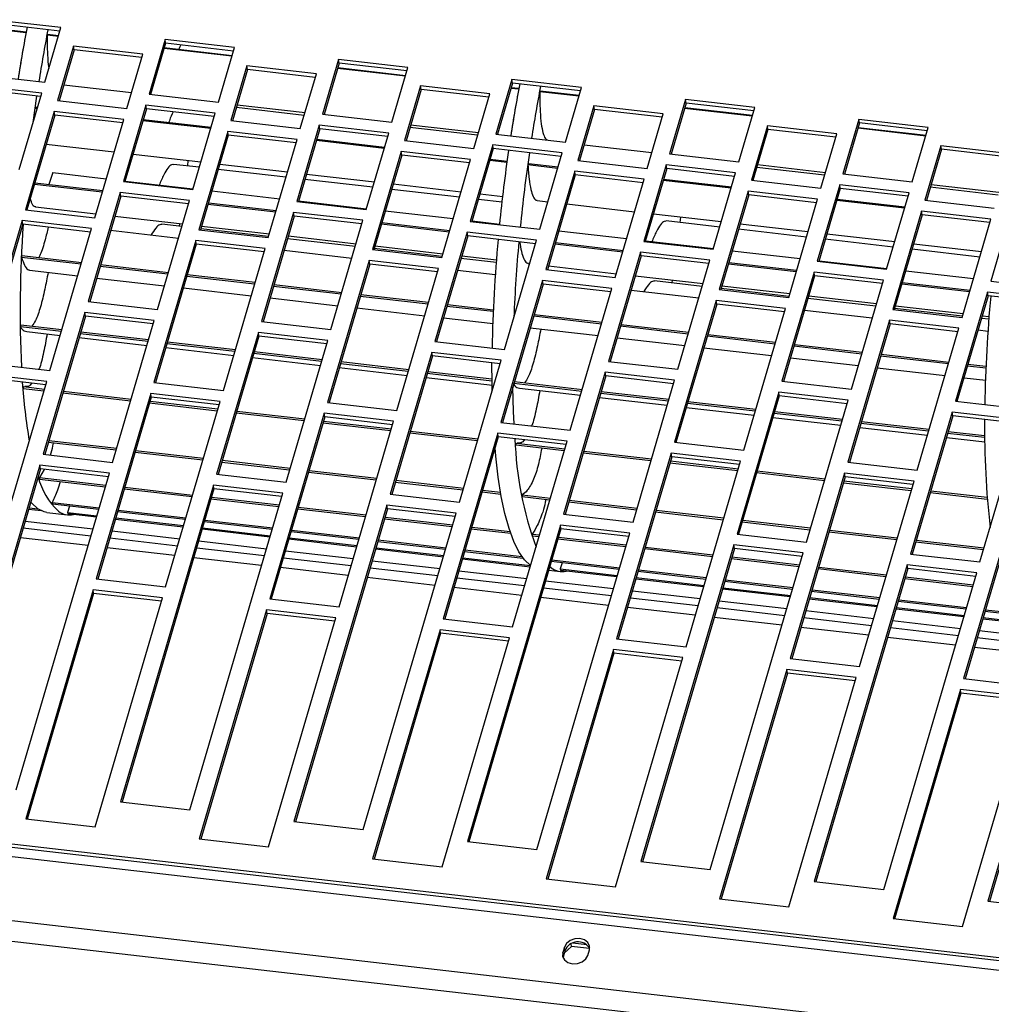
# Model space of a CAD drawing. Units: millimetres. Extents: x 243 to 1626, y 273 to 573.
# Drawn here: x 534 to 547, y 391 to 404 of the extents above; entities that cross this region are included whole.
import ezdxf

# ---------------------------------------------------------------- set-up
doc = ezdxf.new("R2010")
doc.units = ezdxf.units.MM
doc.layers.add('Sonniger opisy', color=255, linetype='Continuous')

msp = doc.modelspace()

# ---------------------------------------------------------------- linework, layer by layer
at = {"layer": 'Sonniger opisy', "color": 7, "linetype": 'Continuous', "lineweight": 25}
for p, q in [((534.134, 404.234), (533.164, 404.345)), ((533.645, 404.163), (533.151, 404.22)), ((533.155, 404.234), (533.648, 404.177)), ((534.12, 404.185), (533.172, 404.294)), ((533.91, 403.471), (534.134, 404.234)), ((533.947, 404.143), (533.939, 404.129)), ((534.098, 404.111), (533.939, 404.129)), ((533.947, 404.143), (534.102, 404.125)), ((535.588, 404.066), (535.364, 403.304)), ((536.558, 403.955), (535.588, 404.066)), ((535.596, 404.015), (535.588, 404.066)), ((534.309, 403.977), (534.085, 403.214)), ((534.317, 403.926), (534.107, 403.212)), ((535.279, 403.865), (534.309, 403.977)), ((534.317, 403.926), (534.309, 403.977)), ((535.264, 403.817), (534.317, 403.926)), ((535.596, 404.015), (535.386, 403.301)), ((536.522, 403.833), (535.574, 403.941)), ((535.578, 403.955), (536.526, 403.846)), ((536.544, 403.906), (535.596, 404.015)), ((536.334, 403.192), (536.558, 403.955)), ((535.055, 403.103), (535.279, 403.865)), ((538.012, 403.788), (537.788, 403.025)), ((538.982, 403.676), (538.012, 403.788)), ((538.02, 403.737), (538.012, 403.788)), ((536.733, 403.698), (536.509, 402.935)), ((537.703, 403.587), (536.733, 403.698)), ((536.741, 403.647), (536.733, 403.698)), ((538.02, 403.737), (537.81, 403.022)), ((538.946, 403.554), (537.998, 403.663)), ((538.002, 403.676), (538.95, 403.567)), ((538.967, 403.628), (538.02, 403.737)), ((538.758, 402.914), (538.982, 403.676)), ((532.94, 403.582), (533.91, 403.471)), ((536.741, 403.647), (536.531, 402.933)), ((537.688, 403.538), (536.741, 403.647)), ((537.478, 402.824), (537.703, 403.587)), ((533.865, 403.318), (532.895, 403.43)), ((533.851, 403.27), (532.903, 403.379)), ((534.172, 403.434), (535.12, 403.325)), ((539.157, 403.42), (538.933, 402.657)), ((540.126, 403.308), (539.157, 403.42)), ((539.165, 403.369), (539.157, 403.42)), ((540.436, 403.509), (540.212, 402.746)), ((540.444, 403.458), (540.234, 402.744)), ((540.529, 403.372), (540.422, 403.384)), ((540.426, 403.398), (540.532, 403.386)), ((541.406, 403.398), (540.436, 403.509)), ((540.444, 403.458), (540.436, 403.509)), ((541.391, 403.349), (540.444, 403.458)), ((541.182, 402.635), (541.406, 403.398)), ((533.551, 402.25), (533.865, 403.318)), ((533.744, 402.908), (533.795, 403.276)), ((535.364, 403.304), (536.334, 403.192)), ((539.165, 403.369), (538.955, 402.654)), ((540.112, 403.26), (539.165, 403.369)), ((539.902, 402.545), (540.126, 403.308)), ((540.831, 403.351), (540.823, 403.338)), ((541.37, 403.275), (540.823, 403.338)), ((540.831, 403.351), (541.374, 403.289)), ((533.781, 403.125), (533.774, 403.106)), ((533.802, 403.103), (533.774, 403.106)), ((533.781, 403.125), (533.807, 403.122)), ((534.085, 403.214), (535.055, 403.103)), ((535.319, 403.151), (535.006, 402.083)), ((535.327, 403.1), (535.028, 402.081)), ((536.289, 403.04), (535.319, 403.151)), ((535.327, 403.1), (535.319, 403.151)), ((536.275, 402.991), (535.327, 403.1)), ((537.533, 403.008), (536.585, 403.117)), ((536.596, 403.155), (537.544, 403.046)), ((541.581, 403.141), (541.357, 402.378)), ((542.55, 403.029), (541.581, 403.141)), ((541.589, 403.09), (541.581, 403.141)), ((542.86, 403.23), (542.636, 402.468)), ((542.868, 403.179), (542.658, 402.465)), ((543.794, 402.997), (542.846, 403.105)), ((542.85, 403.119), (543.798, 403.01)), ((543.829, 403.119), (542.86, 403.23)), ((542.868, 403.179), (542.86, 403.23)), ((543.815, 403.07), (542.868, 403.179)), ((543.605, 402.356), (543.829, 403.119)), ((534.04, 403.062), (533.637, 401.689)), ((534.048, 403.011), (533.659, 401.686)), ((535.01, 402.95), (534.04, 403.062)), ((534.048, 403.011), (534.04, 403.062)), ((534.996, 402.902), (534.048, 403.011)), ((535.975, 401.972), (536.289, 403.04)), ((537.788, 403.025), (538.758, 402.914)), ((541.589, 403.09), (541.379, 402.376)), ((542.536, 402.981), (541.589, 403.09)), ((542.326, 402.267), (542.55, 403.029)), ((534.606, 401.577), (535.01, 402.95)), ((536.226, 402.824), (535.278, 402.933)), ((535.284, 402.952), (536.231, 402.843)), ((536.509, 402.935), (537.478, 402.824)), ((537.743, 402.872), (537.43, 401.805)), ((538.713, 402.761), (537.743, 402.872)), ((537.751, 402.821), (537.743, 402.872)), ((539.956, 402.73), (539.009, 402.838)), ((539.02, 402.876), (539.968, 402.768)), ((544.005, 402.862), (543.781, 402.1)), ((544.974, 402.751), (544.005, 402.862)), ((544.013, 402.811), (544.005, 402.862)), ((545.284, 402.952), (545.06, 402.189)), ((545.292, 402.901), (545.082, 402.186)), ((546.217, 402.718), (545.27, 402.827)), ((545.274, 402.84), (546.221, 402.731)), ((546.253, 402.84), (545.284, 402.952)), ((545.292, 402.901), (545.284, 402.952)), ((546.239, 402.792), (545.292, 402.901)), ((546.029, 402.078), (546.253, 402.84)), ((536.464, 402.783), (536.061, 401.41)), ((536.472, 402.732), (536.083, 401.408)), ((537.434, 402.671), (536.464, 402.783)), ((536.472, 402.732), (536.464, 402.783)), ((537.419, 402.623), (536.472, 402.732)), ((537.751, 402.821), (537.452, 401.802)), ((538.699, 402.713), (537.751, 402.821)), ((538.399, 401.693), (538.713, 402.761)), ((540.212, 402.746), (541.182, 402.635)), ((544.013, 402.811), (543.803, 402.097)), ((544.96, 402.702), (544.013, 402.811)), ((544.75, 401.988), (544.974, 402.751)), ((533.929, 402.606), (534.877, 402.497)), ((537.03, 401.299), (537.434, 402.671)), ((538.65, 402.546), (537.702, 402.655)), ((537.708, 402.673), (538.655, 402.564)), ((538.933, 402.657), (539.902, 402.545)), ((540.167, 402.594), (539.853, 401.526)), ((541.137, 402.482), (540.167, 402.594)), ((540.175, 402.543), (540.167, 402.594)), ((541.444, 402.598), (542.392, 402.489)), ((546.429, 402.584), (546.204, 401.821)), ((547.398, 402.472), (546.429, 402.584)), ((546.436, 402.533), (546.429, 402.584)), ((535.141, 402.467), (536.089, 402.358)), ((538.888, 402.504), (538.485, 401.131)), ((538.896, 402.453), (538.507, 401.129)), ((539.858, 402.393), (538.888, 402.504)), ((538.896, 402.453), (538.888, 402.504)), ((539.843, 402.344), (538.896, 402.453)), ((540.175, 402.543), (539.876, 401.523)), ((541.122, 402.434), (540.175, 402.543)), ((540.823, 401.415), (541.137, 402.482)), ((542.636, 402.468), (543.605, 402.356)), ((546.436, 402.533), (546.227, 401.818)), ((547.384, 402.424), (546.436, 402.533)), ((536.066, 402.282), (535.705, 402.323)), ((535.908, 402.379), (535.9, 402.301)), ((536.353, 402.327), (537.301, 402.218)), ((539.454, 401.02), (539.858, 402.393)), ((540.364, 402.349), (540.126, 402.376)), ((540.131, 402.395), (540.367, 402.368)), ((540.665, 402.333), (540.658, 402.315)), ((541.073, 402.267), (540.658, 402.315)), ((540.665, 402.333), (541.079, 402.286)), ((541.357, 402.378), (542.326, 402.267)), ((542.591, 402.315), (542.277, 401.247)), ((543.561, 402.204), (542.591, 402.315)), ((542.599, 402.264), (542.591, 402.315)), ((544.804, 402.172), (543.857, 402.281)), ((543.868, 402.319), (544.815, 402.21)), ((534.02, 402.207), (533.966, 402.043)), ((534.02, 402.207), (534.766, 402.121)), ((537.278, 402.142), (536.331, 402.251)), ((537.565, 402.188), (538.513, 402.079)), ((541.312, 402.226), (540.909, 400.853)), ((541.32, 402.175), (540.931, 400.85)), ((542.281, 402.114), (541.312, 402.226)), ((541.32, 402.175), (541.312, 402.226)), ((542.267, 402.066), (541.32, 402.175)), ((542.599, 402.264), (542.299, 401.245)), ((543.546, 402.155), (542.599, 402.264)), ((543.247, 401.136), (543.561, 402.204)), ((545.06, 402.189), (546.029, 402.078)), ((534.711, 401.933), (533.764, 402.042)), ((533.77, 402.065), (534.718, 401.956)), ((535.006, 402.083), (535.975, 401.972)), ((535.031, 402.09), (535.978, 401.982)), ((538.49, 402.003), (537.543, 402.112)), ((538.777, 402.049), (539.724, 401.94)), ((541.878, 400.741), (542.281, 402.114)), ((543.497, 401.988), (542.55, 402.097)), ((542.555, 402.116), (543.503, 402.007)), ((543.781, 402.1), (544.75, 401.988)), ((545.015, 402.036), (544.701, 400.969)), ((545.985, 401.925), (545.015, 402.036)), ((545.023, 401.986), (545.015, 402.036)), ((547.228, 401.894), (546.281, 402.003)), ((546.292, 402.041), (547.239, 401.932)), ((534.961, 401.931), (534.513, 400.405)), ((534.969, 401.88), (534.535, 400.403)), ((535.93, 401.819), (534.961, 401.931)), ((534.969, 401.88), (534.961, 401.931)), ((535.916, 401.771), (534.969, 401.88)), ((536.243, 401.951), (537.19, 401.842)), ((539.702, 401.864), (538.755, 401.972)), ((539.989, 401.909), (540.306, 401.873)), ((543.736, 401.947), (543.332, 400.574)), ((543.744, 401.896), (543.355, 400.572)), ((544.705, 401.836), (543.736, 401.947)), ((543.744, 401.896), (543.736, 401.947)), ((544.691, 401.787), (543.744, 401.896)), ((545.023, 401.986), (544.723, 400.966)), ((545.97, 401.877), (545.023, 401.986)), ((545.671, 400.857), (545.985, 401.925)), ((533.78, 401.728), (534.622, 401.631)), ((535.482, 400.294), (535.93, 401.819)), ((537.135, 401.655), (536.187, 401.764)), ((536.194, 401.787), (537.142, 401.678)), ((537.43, 401.805), (538.399, 401.693)), ((537.455, 401.812), (538.402, 401.703)), ((540.298, 401.795), (539.967, 401.833)), ((540.789, 401.817), (540.936, 401.8)), ((541.201, 401.77), (542.148, 401.661)), ((544.302, 400.463), (544.705, 401.836)), ((545.921, 401.71), (544.974, 401.819)), ((544.979, 401.837), (545.927, 401.728)), ((546.204, 401.821), (547.174, 401.709)), ((547.439, 401.758), (547.125, 400.69)), ((533.637, 401.689), (534.606, 401.577)), ((534.887, 401.601), (535.834, 401.492)), ((537.385, 401.652), (536.937, 400.127)), ((537.393, 401.601), (536.959, 400.124)), ((538.354, 401.541), (537.385, 401.652)), ((537.393, 401.601), (537.385, 401.652)), ((538.34, 401.492), (537.393, 401.601)), ((538.666, 401.673), (539.614, 401.564)), ((542.413, 401.631), (543.36, 401.522)), ((542.792, 401.587), (542.783, 401.51)), ((546.16, 401.668), (545.756, 400.295)), ((546.168, 401.617), (545.778, 400.293)), ((547.129, 401.557), (546.16, 401.668)), ((546.168, 401.617), (546.16, 401.668)), ((547.115, 401.508), (546.168, 401.617)), ((533.592, 401.536), (533.009, 399.553)), ((533.6, 401.485), (533.032, 399.551)), ((534.562, 401.425), (533.592, 401.536)), ((533.6, 401.485), (533.592, 401.536)), ((534.547, 401.376), (533.6, 401.485)), ((535.823, 401.454), (535.543, 401.486)), ((535.791, 401.494), (535.785, 401.456)), ((536.099, 401.461), (537.046, 401.352)), ((537.906, 400.015), (538.354, 401.541)), ((539.559, 401.376), (538.611, 401.485)), ((538.618, 401.508), (539.566, 401.399)), ((539.853, 401.526), (540.823, 401.415)), ((539.878, 401.533), (540.262, 401.489)), ((543.338, 401.446), (542.589, 401.532)), ((543.625, 401.491), (544.572, 401.383)), ((546.726, 400.184), (547.129, 401.557)), ((533.979, 399.442), (534.562, 401.425)), ((534.828, 401.402), (535.776, 401.293)), ((536.061, 401.41), (537.03, 401.299)), ((537.035, 401.314), (536.088, 401.423)), ((537.311, 401.322), (538.258, 401.213)), ((539.809, 401.373), (539.36, 399.848)), ((539.817, 401.322), (539.383, 399.845)), ((540.778, 401.262), (539.809, 401.373)), ((539.817, 401.322), (539.809, 401.373)), ((540.764, 401.214), (539.817, 401.322)), ((541.09, 401.394), (542.038, 401.285)), ((544.55, 401.306), (543.602, 401.415)), ((544.837, 401.352), (545.784, 401.243)), ((536.016, 401.258), (535.433, 399.274)), ((536.024, 401.207), (535.455, 399.272)), ((536.986, 401.146), (536.016, 401.258)), ((536.024, 401.207), (536.016, 401.258)), ((536.971, 401.098), (536.024, 401.207)), ((538.247, 401.175), (537.299, 401.284)), ((538.523, 401.183), (539.47, 401.074)), ((540.33, 399.737), (540.778, 401.262)), ((541.983, 401.097), (541.035, 401.206)), ((541.042, 401.229), (541.989, 401.12)), ((542.277, 401.247), (543.247, 401.136)), ((542.302, 401.255), (543.25, 401.146)), ((545.762, 401.167), (544.814, 401.276)), ((546.049, 401.213), (546.996, 401.104)), ((533.589, 401.048), (533.584, 401.022)), ((533.589, 401.048), (534.423, 400.952)), ((536.403, 399.163), (536.986, 401.146)), ((537.252, 401.123), (538.2, 401.014)), ((538.485, 401.131), (539.454, 401.02)), ((539.459, 401.036), (538.511, 401.145)), ((539.735, 401.043), (540.22, 400.988)), ((542.233, 401.095), (541.784, 399.569)), ((542.24, 401.044), (541.807, 399.567)), ((543.202, 400.983), (542.233, 401.095)), ((542.24, 401.044), (542.233, 401.095)), ((543.188, 400.935), (542.24, 401.044)), ((543.514, 401.115), (544.462, 401.006)), ((546.974, 401.028), (546.026, 401.137)), ((534.415, 400.926), (533.584, 401.022)), ((535.627, 400.787), (534.68, 400.896)), ((534.687, 400.922), (535.635, 400.813)), ((538.44, 400.979), (537.857, 398.996)), ((538.448, 400.928), (537.879, 398.993)), ((539.409, 400.867), (538.44, 400.979)), ((538.448, 400.928), (538.44, 400.979)), ((539.395, 400.819), (538.448, 400.928)), ((540.218, 400.949), (539.723, 401.005)), ((540.664, 400.937), (540.682, 400.934)), ((540.946, 400.904), (541.894, 400.795)), ((542.754, 399.458), (543.202, 400.983)), ((544.407, 400.819), (543.459, 400.928)), ((543.466, 400.951), (544.413, 400.842)), ((544.701, 400.969), (545.671, 400.857)), ((544.726, 400.976), (545.674, 400.867)), ((533.694, 400.842), (534.368, 400.765)), ((535.899, 400.783), (536.847, 400.674)), ((538.827, 398.884), (539.409, 400.867)), ((539.676, 400.844), (540.203, 400.784)), ((540.909, 400.853), (541.878, 400.741)), ((542.158, 400.765), (543.106, 400.656)), ((544.656, 400.816), (544.208, 399.291)), ((544.664, 400.765), (544.23, 399.288)), ((545.626, 400.705), (544.656, 400.816)), ((544.664, 400.765), (544.656, 400.816)), ((545.612, 400.656), (544.664, 400.765)), ((545.938, 400.837), (546.886, 400.728)), ((534.632, 400.734), (535.58, 400.626)), ((536.839, 400.647), (535.892, 400.756)), ((537.111, 400.643), (538.059, 400.534)), ((540.864, 400.7), (540.281, 398.717)), ((540.872, 400.649), (540.303, 398.715)), ((541.833, 400.589), (540.864, 400.7)), ((540.872, 400.649), (540.864, 400.7)), ((541.819, 400.54), (540.872, 400.649)), ((543.095, 400.618), (542.427, 400.695)), ((542.675, 400.703), (542.669, 400.665)), ((543.37, 400.625), (544.318, 400.517)), ((545.178, 399.179), (545.626, 400.705)), ((546.831, 400.54), (545.883, 400.649)), ((545.89, 400.672), (546.837, 400.563)), ((547.125, 400.69), (548.095, 400.579)), ((535.844, 400.595), (536.792, 400.486)), ((538.051, 400.508), (537.104, 400.617)), ((538.323, 400.504), (539.271, 400.395)), ((541.251, 398.606), (541.833, 400.589)), ((542.1, 400.566), (543.047, 400.457)), ((543.332, 400.574), (544.302, 400.463)), ((544.307, 400.478), (543.359, 400.587)), ((544.582, 400.486), (545.53, 400.377)), ((547.08, 400.537), (546.632, 399.012)), ((547.088, 400.487), (546.654, 399.01)), ((548.05, 400.426), (547.08, 400.537)), ((547.088, 400.487), (547.08, 400.537)), ((548.036, 400.378), (547.088, 400.487)), ((534.513, 400.405), (535.482, 400.294)), ((537.056, 400.456), (538.004, 400.347)), ((539.263, 400.369), (538.315, 400.478)), ((539.535, 400.365), (540.175, 400.291)), ((543.288, 400.422), (542.705, 398.439)), ((543.296, 400.371), (542.727, 398.436)), ((544.257, 400.31), (543.288, 400.422)), ((543.296, 400.371), (543.288, 400.422)), ((544.243, 400.262), (543.296, 400.371)), ((545.519, 400.339), (544.571, 400.448)), ((545.794, 400.347), (546.742, 400.238)), ((534.468, 400.253), (533.885, 398.27)), ((535.437, 400.141), (534.468, 400.253)), ((534.476, 400.202), (534.468, 400.253)), ((538.268, 400.317), (539.216, 400.208)), ((540.173, 400.264), (539.527, 400.338)), ((540.473, 400.257), (540.467, 400.23)), ((540.475, 400.229), (540.467, 400.23)), ((540.473, 400.257), (540.483, 400.256)), ((540.747, 400.225), (541.694, 400.116)), ((543.675, 398.327), (544.257, 400.31)), ((544.524, 400.287), (545.471, 400.178)), ((545.756, 400.295), (546.726, 400.184)), ((546.731, 400.2), (545.783, 400.309)), ((547.006, 400.207), (547.104, 400.196)), ((533.572, 400.08), (533.567, 400.052)), ((533.572, 400.08), (534.147, 400.014)), ((534.476, 400.202), (533.907, 398.267)), ((535.423, 400.093), (534.476, 400.202)), ((534.855, 398.158), (535.437, 400.141)), ((536.937, 400.127), (537.906, 400.015)), ((539.48, 400.177), (540.171, 400.098)), ((541.687, 400.09), (540.739, 400.199)), ((541.959, 400.086), (542.906, 399.977)), ((545.712, 400.143), (545.129, 398.16)), ((545.719, 400.092), (545.151, 398.157)), ((546.681, 400.031), (545.712, 400.143)), ((545.719, 400.092), (545.712, 400.143)), ((546.667, 399.983), (545.719, 400.092)), ((547.102, 400.157), (546.995, 400.169)), ((534.139, 399.986), (533.567, 400.052)), ((533.656, 399.985), (534.123, 399.931)), ((535.351, 399.846), (534.403, 399.955)), ((534.412, 399.984), (535.359, 399.875)), ((536.892, 399.974), (536.309, 397.991)), ((537.861, 399.863), (536.892, 399.974)), ((536.9, 399.923), (536.892, 399.974)), ((540.692, 400.038), (541.639, 399.929)), ((542.899, 399.951), (541.951, 400.06)), ((543.171, 399.947), (544.118, 399.838)), ((546.099, 398.048), (546.681, 400.031)), ((546.948, 400.008), (547.086, 399.992)), ((534.387, 399.901), (535.335, 399.792)), ((536.563, 399.707), (535.615, 399.816)), ((535.624, 399.844), (536.571, 399.735)), ((536.9, 399.923), (536.331, 397.989)), ((537.847, 399.814), (536.9, 399.923)), ((537.279, 397.88), (537.861, 399.863)), ((539.36, 399.848), (540.33, 399.737)), ((541.904, 399.899), (542.851, 399.79)), ((544.111, 399.811), (543.163, 399.92)), ((544.383, 399.807), (545.33, 399.698)), ((535.599, 399.761), (536.547, 399.652)), ((537.775, 399.568), (536.827, 399.677)), ((536.836, 399.705), (537.783, 399.596)), ((539.316, 399.695), (538.733, 397.712)), ((540.285, 399.584), (539.316, 399.695)), ((539.324, 399.645), (539.316, 399.695)), ((543.116, 399.759), (544.063, 399.65)), ((545.323, 399.672), (544.375, 399.781)), ((545.595, 399.668), (546.542, 399.559)), ((533.009, 399.553), (533.979, 399.442)), ((536.811, 399.622), (537.759, 399.513)), ((538.987, 399.428), (538.039, 399.537)), ((538.048, 399.566), (538.995, 399.457)), ((539.324, 399.645), (538.755, 397.71)), ((540.271, 399.536), (539.324, 399.645)), ((539.703, 397.601), (540.285, 399.584)), ((541.784, 399.569), (542.754, 399.458)), ((544.328, 399.62), (545.275, 399.511)), ((546.535, 399.533), (545.587, 399.642)), ((546.807, 399.529), (547.058, 399.5)), ((533.934, 399.289), (532.965, 399.401)), ((538.023, 399.483), (538.971, 399.374)), ((540.156, 399.294), (539.251, 399.398)), ((539.259, 399.426), (540.156, 399.323)), ((541.74, 399.417), (541.157, 397.434)), ((542.709, 399.305), (541.74, 399.417)), ((541.747, 399.366), (541.74, 399.417)), ((545.54, 399.481), (546.487, 399.372)), ((547.057, 399.473), (546.799, 399.502)), ((533.92, 399.241), (532.973, 399.35)), ((533.172, 396.696), (533.934, 399.289)), ((535.433, 399.274), (536.403, 399.163)), ((539.235, 399.343), (540.162, 399.237)), ((541.411, 399.15), (540.463, 399.259)), ((540.471, 399.287), (541.419, 399.178)), ((541.747, 399.366), (541.179, 397.431)), ((542.695, 399.257), (541.747, 399.366)), ((542.127, 397.322), (542.709, 399.305)), ((544.208, 399.291), (545.178, 399.179)), ((546.752, 399.341), (547.055, 399.306)), ((533.608, 399.217), (533.604, 399.187)), ((533.894, 399.154), (533.604, 399.187)), ((533.608, 399.217), (533.903, 399.183)), ((535.106, 399.014), (534.159, 399.123)), ((534.167, 399.152), (535.115, 399.043)), ((535.389, 399.122), (534.627, 396.529)), ((536.358, 399.01), (535.389, 399.122)), ((535.396, 399.071), (535.389, 399.122)), ((540.539, 399.193), (541.394, 399.095)), ((542.623, 399.011), (541.675, 399.119)), ((541.683, 399.148), (542.631, 399.039)), ((544.163, 399.138), (543.581, 397.155)), ((545.133, 399.027), (544.163, 399.138)), ((544.171, 399.087), (544.163, 399.138)), ((535.396, 399.071), (534.649, 396.526)), ((536.318, 398.875), (535.371, 398.984)), ((535.379, 399.013), (536.327, 398.904)), ((536.344, 398.962), (535.396, 399.071)), ((535.596, 396.417), (536.358, 399.01)), ((537.857, 398.996), (538.827, 398.884)), ((541.659, 399.065), (542.606, 398.956)), ((543.834, 398.871), (542.887, 398.98)), ((542.895, 399.008), (543.843, 398.899)), ((544.171, 399.087), (543.603, 397.153)), ((545.119, 398.978), (544.171, 399.087)), ((544.55, 397.044), (545.133, 399.027)), ((546.632, 399.012), (547.602, 398.901)), ((537.53, 398.736), (536.583, 398.845)), ((536.591, 398.874), (537.539, 398.765)), ((537.812, 398.843), (537.051, 396.25)), ((538.782, 398.732), (537.812, 398.843)), ((537.82, 398.792), (537.812, 398.843)), ((542.871, 398.925), (543.818, 398.816)), ((545.046, 398.732), (544.099, 398.841)), ((544.107, 398.869), (545.055, 398.76)), ((546.587, 398.86), (546.005, 396.876)), ((547.557, 398.748), (546.587, 398.86)), ((546.595, 398.809), (546.587, 398.86)), ((537.82, 398.792), (537.073, 396.248)), ((538.742, 398.596), (537.795, 398.705)), ((537.803, 398.734), (538.751, 398.625)), ((538.768, 398.683), (537.82, 398.792)), ((538.02, 396.139), (538.782, 398.732)), ((540.281, 398.717), (541.251, 398.606)), ((544.083, 398.786), (545.03, 398.677)), ((546.258, 398.593), (545.311, 398.701)), ((545.319, 398.73), (546.267, 398.621)), ((546.595, 398.809), (546.027, 396.874)), ((547.543, 398.7), (546.595, 398.809)), ((546.974, 396.765), (547.557, 398.748)), ((539.954, 398.457), (539.007, 398.566)), ((539.015, 398.595), (539.963, 398.486)), ((540.236, 398.565), (539.474, 395.971)), ((541.206, 398.453), (540.236, 398.565)), ((540.244, 398.514), (540.236, 398.565)), ((545.295, 398.647), (546.242, 398.538)), ((547.04, 398.503), (546.523, 398.562)), ((546.531, 398.59), (547.04, 398.532)), ((533.697, 398.495), (533.695, 398.475)), ((533.697, 398.495), (533.701, 398.495)), ((534.904, 398.326), (533.957, 398.435)), ((533.965, 398.464), (534.913, 398.355)), ((540.244, 398.514), (539.497, 395.969)), ((541.192, 398.405), (540.244, 398.514)), ((540.444, 395.86), (541.206, 398.453)), ((540.492, 398.425), (540.488, 398.396)), ((540.492, 398.425), (541.175, 398.347)), ((542.705, 398.439), (543.675, 398.327)), ((546.507, 398.507), (547.045, 398.445)), ((536.116, 398.187), (535.169, 398.296)), ((535.177, 398.325), (536.125, 398.216)), ((541.166, 398.318), (540.488, 398.396)), ((542.378, 398.178), (541.431, 398.287)), ((541.439, 398.316), (542.387, 398.207)), ((542.66, 398.286), (541.898, 395.693)), ((543.63, 398.175), (542.66, 398.286)), ((542.668, 398.235), (542.66, 398.286)), ((533.885, 398.27), (534.855, 398.158)), ((537.328, 398.048), (536.381, 398.157)), ((536.389, 398.186), (537.337, 398.077)), ((542.668, 398.235), (541.921, 395.69)), ((543.59, 398.039), (542.643, 398.148)), ((542.651, 398.177), (543.599, 398.068)), ((543.616, 398.126), (542.668, 398.235)), ((542.868, 395.581), (543.63, 398.175)), ((545.129, 398.16), (546.099, 398.048)), ((533.84, 398.117), (532.541, 393.693)), ((533.848, 398.066), (532.563, 393.691)), ((533.51, 393.582), (534.81, 398.006)), ((533.9, 398.06), (533.834, 397.947)), ((534.81, 398.006), (533.84, 398.117)), ((533.848, 398.066), (533.84, 398.117)), ((534.796, 397.957), (533.848, 398.066)), ((538.54, 397.909), (537.593, 398.017)), ((537.601, 398.046), (538.549, 397.937)), ((544.802, 397.9), (543.854, 398.009)), ((543.863, 398.038), (544.81, 397.929)), ((545.084, 398.007), (544.322, 395.414)), ((546.054, 397.896), (545.084, 398.007)), ((545.092, 397.956), (545.084, 398.007)), ((533.834, 397.947), (533.833, 397.919)), ((534.754, 397.813), (533.833, 397.919)), ((533.834, 397.947), (534.761, 397.84)), ((536.309, 397.991), (537.279, 397.88)), ((539.752, 397.769), (538.805, 397.878)), ((538.813, 397.907), (539.761, 397.798)), ((545.092, 397.956), (544.344, 395.412)), ((546.014, 397.76), (545.066, 397.869)), ((545.075, 397.898), (546.022, 397.79)), ((546.039, 397.847), (545.092, 397.956)), ((545.292, 395.303), (546.054, 397.896)), ((536.264, 397.839), (534.965, 393.415)), ((536.272, 397.788), (534.987, 393.412)), ((535.965, 397.674), (535.018, 397.783)), ((535.026, 397.81), (535.973, 397.701)), ((537.234, 397.727), (536.264, 397.839)), ((536.272, 397.788), (536.264, 397.839)), ((537.22, 397.679), (536.272, 397.788)), ((540.282, 397.708), (540.017, 397.739)), ((540.025, 397.768), (540.277, 397.739)), ((546.287, 397.759), (547.075, 397.669)), ((534.013, 397.597), (534.014, 397.571)), ((534.013, 397.597), (534.668, 397.521)), ((535.934, 393.303), (537.234, 397.727)), ((537.177, 397.535), (536.23, 397.644)), ((536.238, 397.671), (537.185, 397.562)), ((538.733, 397.712), (539.703, 397.601)), ((540.58, 397.704), (540.578, 397.674)), ((540.964, 397.63), (540.578, 397.674)), ((540.58, 397.704), (540.972, 397.659)), ((542.176, 397.491), (541.229, 397.599)), ((541.237, 397.628), (542.184, 397.519)), ((547.077, 397.638), (546.278, 397.73)), ((547.508, 397.729), (546.746, 395.135)), ((547.516, 397.678), (546.768, 395.133)), ((533.855, 397.481), (533.682, 397.5)), ((533.688, 397.521), (533.81, 397.507)), ((533.935, 397.458), (534.225, 397.424)), ((533.935, 397.458), (534.225, 397.424)), ((534.661, 397.497), (534.014, 397.571)), ((534.253, 397.544), (534.227, 397.459)), ((534.227, 397.459), (534.229, 397.438)), ((534.227, 397.459), (534.636, 397.412)), ((535.873, 397.358), (534.925, 397.467)), ((534.932, 397.491), (535.88, 397.382)), ((538.688, 397.56), (537.389, 393.136)), ((538.696, 397.509), (537.411, 393.134)), ((538.389, 397.395), (537.442, 397.504)), ((537.45, 397.531), (538.397, 397.422)), ((539.658, 397.448), (538.688, 397.56)), ((538.696, 397.509), (538.688, 397.56)), ((539.644, 397.4), (538.696, 397.509)), ((543.388, 397.351), (542.44, 397.46)), ((542.449, 397.489), (543.396, 397.38)), ((533.635, 397.338), (534.582, 397.23)), ((534.63, 397.392), (534.229, 397.438)), ((535.842, 397.252), (534.894, 397.361)), ((534.9, 397.382), (535.848, 397.273)), ((537.084, 397.218), (536.137, 397.327)), ((536.144, 397.352), (537.092, 397.243)), ((538.358, 393.025), (539.658, 397.448)), ((539.601, 397.256), (538.654, 397.365)), ((538.662, 397.392), (539.609, 397.283)), ((541.157, 397.434), (542.127, 397.322)), ((544.6, 397.212), (543.652, 397.321)), ((543.661, 397.35), (544.608, 397.241)), ((533.606, 397.241), (534.553, 397.132)), ((534.847, 397.199), (535.794, 397.09)), ((537.053, 397.113), (536.106, 397.222)), ((536.112, 397.242), (537.059, 397.133)), ((538.296, 397.079), (537.349, 397.188)), ((537.356, 397.212), (538.304, 397.103)), ((541.112, 397.281), (539.813, 392.858)), ((541.12, 397.23), (539.835, 392.855)), ((540.419, 397.162), (539.866, 397.226)), ((539.874, 397.253), (540.409, 397.191)), ((542.082, 397.17), (541.112, 397.281)), ((541.12, 397.23), (541.112, 397.281)), ((542.068, 397.121), (541.12, 397.23)), ((545.812, 397.073), (544.864, 397.182)), ((544.873, 397.21), (545.82, 397.101)), ((534.513, 396.995), (533.566, 397.104)), ((534.818, 397.102), (535.765, 396.993)), ((536.058, 397.06), (537.006, 396.951)), ((538.265, 396.974), (537.318, 397.082)), ((537.324, 397.103), (538.271, 396.994)), ((539.508, 396.94), (538.561, 397.049)), ((538.568, 397.073), (539.516, 396.964)), ((540.717, 397.156), (540.717, 397.128)), ((540.717, 397.156), (540.821, 397.144)), ((540.813, 397.117), (540.717, 397.128)), ((540.782, 392.746), (542.082, 397.17)), ((542.025, 396.977), (541.078, 397.086)), ((541.086, 397.113), (542.033, 397.004)), ((543.581, 397.155), (544.55, 397.044)), ((547.024, 396.933), (546.076, 397.042)), ((546.085, 397.071), (547.032, 396.962)), ((535.725, 396.855), (534.778, 396.964)), ((536.03, 396.963), (536.977, 396.854)), ((537.27, 396.921), (538.218, 396.812)), ((539.477, 396.834), (538.53, 396.943)), ((538.536, 396.964), (539.483, 396.855)), ((540.593, 396.815), (539.773, 396.909)), ((539.78, 396.934), (540.573, 396.843)), ((543.536, 397.003), (542.236, 392.579)), ((543.544, 396.952), (542.259, 392.576)), ((543.237, 396.838), (542.29, 396.947)), ((542.298, 396.974), (543.245, 396.865)), ((544.506, 396.891), (543.536, 397.003)), ((543.544, 396.952), (543.536, 397.003)), ((544.491, 396.843), (543.544, 396.952)), ((536.937, 396.716), (535.989, 396.825)), ((537.242, 396.823), (538.189, 396.714)), ((538.482, 396.781), (539.43, 396.672)), ((540.689, 396.695), (539.742, 396.804)), ((539.748, 396.824), (540.694, 396.715)), ((541.932, 396.661), (540.985, 396.77)), ((540.992, 396.794), (541.939, 396.685)), ((543.206, 392.467), (544.506, 396.891)), ((544.449, 396.699), (543.502, 396.808)), ((543.51, 396.835), (544.457, 396.726)), ((546.005, 396.876), (546.974, 396.765)), ((538.149, 396.577), (537.201, 396.686)), ((538.454, 396.684), (539.401, 396.575)), ((539.694, 396.642), (540.642, 396.533)), ((540.95, 396.651), (541.109, 396.633)), ((540.95, 396.651), (541.109, 396.633)), ((540.984, 396.683), (540.964, 396.698)), ((541.137, 396.753), (541.111, 396.668)), ((541.111, 396.668), (541.113, 396.646)), ((541.111, 396.668), (541.907, 396.576)), ((541.901, 396.556), (541.113, 396.646)), ((543.144, 396.522), (542.197, 396.631)), ((542.204, 396.655), (543.151, 396.546)), ((545.96, 396.724), (544.66, 392.3)), ((545.968, 396.673), (544.682, 392.298)), ((545.661, 396.559), (544.714, 396.668)), ((544.722, 396.695), (545.669, 396.587)), ((546.93, 396.612), (545.96, 396.724)), ((545.968, 396.673), (545.96, 396.724)), ((546.915, 396.564), (545.968, 396.673)), ((534.627, 396.529), (535.596, 396.417)), ((539.361, 396.437), (538.413, 396.546)), ((539.666, 396.545), (540.613, 396.436)), ((540.906, 396.503), (541.854, 396.394)), ((543.113, 396.416), (542.166, 396.525)), ((542.172, 396.546), (543.119, 396.437)), ((543.416, 396.516), (544.363, 396.407)), ((545.63, 392.189), (546.93, 396.612)), ((546.873, 396.42), (545.926, 396.529)), ((545.934, 396.556), (546.881, 396.447)), ((534.582, 396.376), (533.641, 393.173)), ((535.551, 396.265), (534.582, 396.376)), ((534.59, 396.325), (534.582, 396.376)), ((540.573, 396.298), (539.625, 396.407)), ((540.878, 396.405), (541.825, 396.296)), ((542.118, 396.363), (543.066, 396.254)), ((544.325, 396.277), (543.378, 396.386)), ((543.384, 396.406), (544.331, 396.297)), ((544.356, 396.382), (543.409, 396.491)), ((544.628, 396.376), (545.575, 396.267)), ((548.384, 396.445), (547.084, 392.022)), ((548.392, 396.394), (547.106, 392.019)), ((534.59, 396.325), (533.663, 393.17)), ((535.537, 396.216), (534.59, 396.325)), ((534.61, 393.061), (535.551, 396.265)), ((537.051, 396.25), (538.02, 396.139)), ((541.785, 396.159), (540.837, 396.268)), ((542.09, 396.266), (543.037, 396.157)), ((543.33, 396.224), (544.278, 396.115)), ((545.537, 396.138), (544.59, 396.247)), ((544.596, 396.267), (545.543, 396.158)), ((545.568, 396.243), (544.621, 396.352)), ((545.84, 396.237), (546.787, 396.128)), ((537.006, 396.098), (536.065, 392.894)), ((537.975, 395.986), (537.006, 396.098)), ((537.014, 396.047), (537.006, 396.098)), ((542.997, 396.02), (542.049, 396.128)), ((543.302, 396.127), (544.249, 396.018)), ((544.542, 396.085), (545.49, 395.976)), ((546.749, 395.998), (545.802, 396.107)), ((545.808, 396.128), (546.755, 396.019)), ((546.78, 396.104), (545.833, 396.213)), ((547.052, 396.098), (547.456, 396.051)), ((537.014, 396.047), (536.087, 392.892)), ((537.961, 395.938), (537.014, 396.047)), ((537.034, 392.783), (537.975, 395.986)), ((539.474, 395.971), (540.444, 395.86)), ((544.209, 395.88), (543.261, 395.989)), ((544.514, 395.987), (545.461, 395.878)), ((545.754, 395.945), (546.702, 395.836)), ((547.623, 395.898), (547.014, 395.968)), ((547.02, 395.988), (547.578, 395.924)), ((547.477, 396.024), (547.045, 396.073)), ((608.166, 384.23), (507.138, 395.844)), ((539.43, 395.819), (538.489, 392.615)), ((540.399, 395.707), (539.43, 395.819)), ((539.438, 395.768), (539.43, 395.819)), ((545.421, 395.741), (544.473, 395.85)), ((545.725, 395.848), (546.673, 395.739)), ((546.966, 395.806), (547.913, 395.697)), ((608.213, 384.048), (506.991, 395.684)), ((608.157, 384.188), (507.129, 395.802)), ((539.438, 395.768), (538.511, 392.613)), ((540.385, 395.659), (539.438, 395.768)), ((539.458, 392.504), (540.399, 395.707)), ((541.898, 395.693), (542.868, 395.581)), ((546.633, 395.602), (545.685, 395.71)), ((546.937, 395.709), (547.885, 395.6)), ((541.854, 395.54), (540.912, 392.337)), ((542.823, 395.429), (541.854, 395.54)), ((541.861, 395.489), (541.854, 395.54)), ((547.844, 395.462), (546.897, 395.571)), ((541.861, 395.489), (540.935, 392.334)), ((542.809, 395.38), (541.861, 395.489)), ((541.882, 392.225), (542.823, 395.429)), ((544.322, 395.414), (545.292, 395.303)), ((544.277, 395.262), (543.336, 392.058)), ((545.247, 395.15), (544.277, 395.262)), ((544.285, 395.211), (544.277, 395.262)), ((610.673, 382.87), (504.022, 395.131)), ((544.285, 395.211), (543.358, 392.056)), ((545.233, 395.102), (544.285, 395.211)), ((544.306, 391.947), (545.247, 395.15)), ((546.746, 395.135), (547.716, 395.024)), ((546.701, 394.983), (545.76, 391.78)), ((547.671, 394.871), (546.701, 394.983)), ((546.709, 394.932), (546.701, 394.983)), ((610.66, 382.586), (504.008, 394.846)), ((546.709, 394.932), (545.782, 391.777)), ((547.657, 394.823), (546.709, 394.932)), ((546.73, 391.668), (547.671, 394.871)), ((534.965, 393.415), (535.934, 393.303)), ((533.641, 393.173), (534.61, 393.061)), ((537.389, 393.136), (538.358, 393.025)), ((536.065, 392.894), (537.034, 392.783)), ((539.813, 392.858), (540.782, 392.746)), ((538.489, 392.615), (539.458, 392.504)), ((542.236, 392.579), (543.206, 392.467)), ((540.912, 392.337), (541.882, 392.225)), ((544.66, 392.3), (545.63, 392.189)), ((543.336, 392.058), (544.306, 391.947)), ((547.084, 392.022), (548.054, 391.91)), ((545.76, 391.78), (546.73, 391.668)), ((541.269, 391.39), (541.263, 391.427)), ((541.482, 391.415), (541.287, 391.438)), ((541.169, 391.383), (541.146, 391.307)), ((541.154, 391.256), (541.146, 391.307)), ((541.176, 391.332), (541.154, 391.256)), ((541.269, 391.39), (541.166, 391.298)), ((541.176, 391.332), (541.169, 391.383)), ((541.521, 391.361), (541.269, 391.39)), ((541.495, 391.267), (541.518, 391.343)), ((541.154, 391.256), (541.15, 391.235))]:
    msp.add_line(p, q, dxfattribs=at)
at = {"layer": 'Sonniger opisy', "color": 7, "linetype": 'Continuous', "lineweight": 25, "flags": 128}
for points in [[(540.159, 399.153), (540.157, 399.264), (540.156, 399.549)], [(540.159, 399.153), (540.157, 399.264), (540.156, 399.549)], [(540.465, 398.696), (540.457, 398.87), (540.448, 399.207)], [(540.465, 398.696), (540.457, 398.87), (540.448, 399.207)], [(540.693, 396.716), (540.61, 396.794), (540.532, 396.906), (540.461, 397.052), (540.396, 397.231), (540.338, 397.441), (540.287, 397.681), (540.245, 397.949), (540.21, 398.244), (540.199, 398.36)], [(540.693, 396.716), (540.61, 396.794), (540.532, 396.906), (540.461, 397.052), (540.396, 397.231), (540.338, 397.441), (540.287, 397.681), (540.245, 397.949), (540.21, 398.244), (540.199, 398.36)], [(533.809, 397.508), (533.726, 397.586), (533.712, 397.602)], [(533.809, 397.508), (533.726, 397.586), (533.712, 397.602)], [(533.935, 397.458), (533.897, 397.465), (533.809, 397.508)], [(533.935, 397.458), (533.897, 397.465), (533.809, 397.508)], [(541.518, 391.343), (541.52, 391.397), (541.495, 391.446), (541.447, 391.482), (541.383, 391.501), (541.314, 391.498), (541.248, 391.475), (541.197, 391.434), (541.169, 391.383)], [(541.146, 391.307), (541.144, 391.253), (541.169, 391.204), (541.217, 391.168), (541.28, 391.15), (541.35, 391.153), (541.416, 391.176), (541.467, 391.216), (541.495, 391.267)]]:
    msp.add_lwpolyline(points, dxfattribs=at)
at = {"layer": 'Sonniger opisy', "color": 7, "linetype": 'Continuous', "lineweight": 25}
for centre, radius, start, end in [((554.429, 400.288), 21.142, 169.2314, 171.2368), ((554.424, 400.289), 21.137, 169.2313, 171.2231), ((554.715, 400.255), 21.137, 169.2313, 171.2231), ((561.313, 399.496), 21.142, 169.2314, 171.2368), ((561.308, 399.497), 21.137, 169.2313, 171.2231), ((561.599, 399.464), 21.137, 169.2313, 171.2231), ((563.336, 399.186), 23.189, 171.7372, 174.311), ((563.627, 399.152), 23.189, 171.7372, 174.3242), ((550.747, 400.272), 17.184, 175.9528, 182.6156), ((561.208, 399.36), 21.054, 174.7842, 178.9204), ((562.202, 399.274), 21.759, 174.8152, 177.5943), ((568.092, 398.568), 21.054, 174.7842, 178.9204), ((541.409, 399.788), 7.832, 183.7321, 189.7669), ((559.118, 398.617), 12.079, 179.3318, 186.502), ((545.336, 398.645), 4.861, 181.8662, 200.112), ((534.754, 398.189), 0.968, 194.1687, 227.5256), ((534.254, 397.678), 0.256, 232.9663, 282.1774), ((541.138, 396.887), 0.256, 232.9663, 282.1774), ((541.357, 391.261), 0.195, 32.384, 158.3608)]:
    msp.add_arc(centre, radius, start, end, dxfattribs=at)
for points, knots in [([(533.939, 404.129), (533.94, 404.052), (533.942, 403.907), (533.951, 403.747), (533.962, 403.68), (533.966, 403.661)], [0, 0, 0, 0, 0.445853, 0.843585, 1, 1, 1, 1]), ([(535.808, 403.991), (535.805, 403.986), (535.795, 403.972), (535.786, 403.947), (535.781, 403.932)], [0, 0, 0, 0, 0.387028, 1, 1, 1, 1]), ([(540.823, 403.338), (540.824, 403.261), (540.825, 403.114), (540.838, 402.928), (540.86, 402.789), (540.889, 402.696), (540.915, 402.674), (540.927, 402.664)], [0, 0, 0, 0, 0.240213, 0.454499, 0.64976, 0.835034, 1, 1, 1, 1]), ([(535.701, 403.057), (535.683, 403.019), (535.663, 402.976), (535.644, 402.918), (535.642, 402.911)], [0, 0, 0, 0, 0.873811, 1, 1, 1, 1]), ([(535.705, 402.317), (535.697, 402.319), (535.673, 402.323), (535.627, 402.273), (535.568, 402.178), (535.527, 402.082), (535.505, 402.031)], [0, 0, 0, 0, 0.133796, 0.393472, 0.679261, 1, 1, 1, 1]), ([(540.658, 402.315), (540.663, 402.248), (540.673, 402.121), (540.697, 401.97), (540.729, 401.87), (540.76, 401.82), (540.782, 401.823), (540.789, 401.824)], [0, 0, 0, 0, 0.261253, 0.494309, 0.706673, 0.908176, 1, 1, 1, 1]), ([(533.704, 401.839), (533.709, 401.824), (533.724, 401.775), (533.75, 401.735), (533.773, 401.734), (533.781, 401.734)], [0, 0, 0, 0, 0.234347, 0.744408, 1, 1, 1, 1]), ([(535.542, 401.48), (535.533, 401.481), (535.507, 401.483), (535.456, 401.434), (535.415, 401.37), (535.393, 401.336)], [0, 0, 0, 0, 0.198697, 0.576261, 1, 1, 1, 1]), ([(542.589, 401.526), (542.581, 401.527), (542.557, 401.532), (542.511, 401.482), (542.452, 401.386), (542.411, 401.291), (542.389, 401.24)], [0, 0, 0, 0, 0.133796, 0.393472, 0.679261, 1, 1, 1, 1]), ([(533.957, 401.444), (533.942, 401.385), (533.907, 401.245), (533.862, 401.092), (533.832, 401.034), (533.825, 401.021)], [0, 0, 0, 0, 0.364085, 0.858644, 1, 1, 1, 1]), ([(540.542, 401.239), (540.55, 401.194), (540.567, 401.1), (540.6, 401.001), (540.633, 400.943), (540.657, 400.943), (540.665, 400.943)], [0, 0, 0, 0, 0.284822, 0.586862, 0.862085, 1, 1, 1, 1]), ([(533.584, 401.022), (533.597, 400.984), (533.622, 400.912), (533.66, 400.853), (533.686, 400.849), (533.695, 400.848)], [0, 0, 0, 0, 0.424323, 0.802847, 1, 1, 1, 1]), ([(533.955, 400.812), (533.939, 400.732), (533.907, 400.562), (533.849, 400.327), (533.785, 400.137), (533.744, 400.085), (533.726, 400.062)], [0, 0, 0, 0, 0.243184, 0.518727, 0.793413, 1, 1, 1, 1]), ([(542.426, 400.689), (542.417, 400.69), (542.391, 400.692), (542.34, 400.642), (542.298, 400.579), (542.277, 400.545)], [0, 0, 0, 0, 0.198697, 0.576261, 1, 1, 1, 1]), ([(533.567, 400.052), (533.583, 400.029), (533.611, 399.992), (533.643, 399.99), (533.656, 399.989)], [0, 0, 0, 0, 0.597041, 1, 1, 1, 1]), ([(533.94, 399.952), (533.925, 399.867), (533.893, 399.692), (533.851, 399.517), (533.827, 399.462), (533.826, 399.459)], [0, 0, 0, 0, 0.475349, 0.977378, 1, 1, 1, 1]), ([(540.838, 400.021), (540.823, 399.941), (540.791, 399.77), (540.733, 399.536), (540.669, 399.346), (540.628, 399.294), (540.61, 399.271)], [0, 0, 0, 0, 0.243184, 0.518727, 0.793413, 1, 1, 1, 1]), ([(533.725, 399.263), (533.722, 399.258), (533.703, 399.234), (533.67, 399.214), (533.642, 399.216), (533.627, 399.218)], [0, 0, 0, 0, 0.100864, 0.52027, 1, 1, 1, 1]), ([(540.451, 399.26), (540.467, 399.238), (540.495, 399.201), (540.527, 399.198), (540.54, 399.197)], [0, 0, 0, 0, 0.597041, 1, 1, 1, 1]), ([(540.824, 399.161), (540.809, 399.075), (540.777, 398.9), (540.735, 398.725), (540.711, 398.67), (540.709, 398.668)], [0, 0, 0, 0, 0.475349, 0.977378, 1, 1, 1, 1]), ([(534.026, 398.427), (534.015, 398.377), (534.001, 398.314), (533.984, 398.268), (533.981, 398.259)], [0, 0, 0, 0, 0.791066, 1, 1, 1, 1]), ([(540.609, 398.472), (540.606, 398.467), (540.587, 398.442), (540.554, 398.423), (540.525, 398.425), (540.51, 398.426)], [0, 0, 0, 0, 0.100864, 0.52027, 1, 1, 1, 1]), ([(540.851, 398.352), (540.837, 398.275), (540.804, 398.108), (540.747, 397.937), (540.694, 397.829), (540.64, 397.749), (540.603, 397.721), (540.58, 397.704)], [0, 0, 0, 0, 0.20633, 0.450368, 0.602411, 0.754758, 1, 1, 1, 1]), ([(534.121, 397.886), (534.109, 397.846), (534.074, 397.735), (534.037, 397.65), (534.013, 397.597)], [0, 0, 0, 0, 0.361515, 1, 1, 1, 1]), ([(540.91, 397.636), (540.899, 397.588), (540.875, 397.486), (540.833, 397.373), (540.78, 397.252), (540.741, 397.192), (540.717, 397.156)], [0, 0, 0, 0, 0.202541, 0.423139, 0.64418, 1, 1, 1, 1])]:
    msp.add_open_spline(points, degree=3, knots=knots, dxfattribs=at)

doc.saveas('drawing.dxf')
